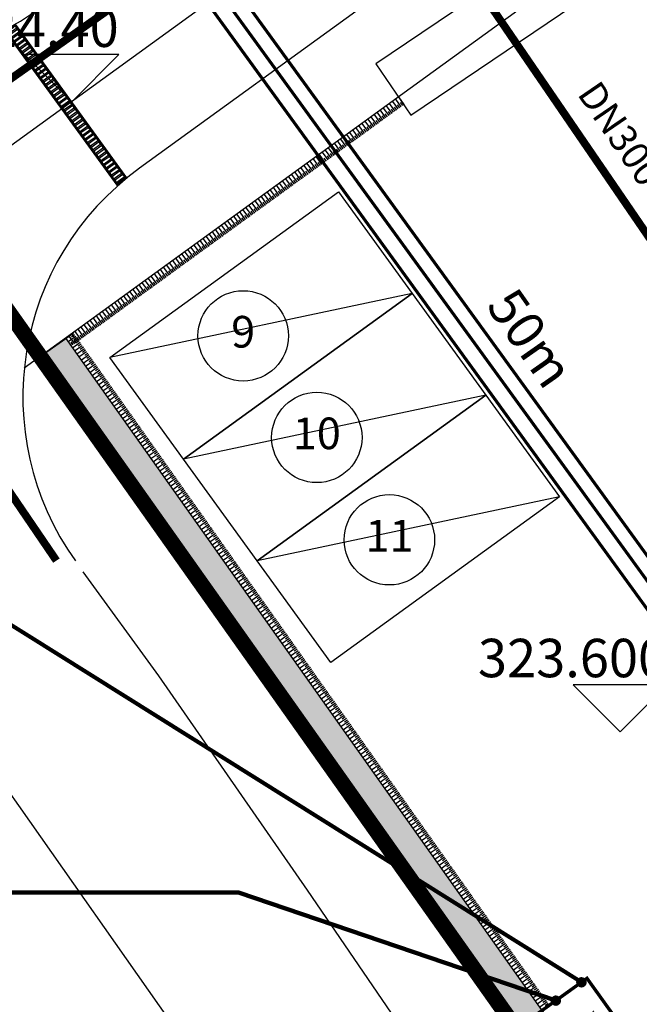
# Model space of a CAD drawing. Extents: x -1540213 to 474699090, y 2605612 to 410205117.
# Drawn here: x 555890 to 575634, y 3174607 to 3205997 of the extents above; entities that cross this region are included whole.
import ezdxf
from ezdxf.enums import TextEntityAlignment as Align
from ezdxf.xclip import XClip

# ---------------------------------------------------------------- set-up
doc = ezdxf.new("R2010")
doc.units = 0
doc.header["$MEASUREMENT"] = 0
doc.header["$XCLIPFRAME"] = 0
for name, pattern in [('ACAD_ISO05W100', [33, 24, -3, 0, -3, 0, -3]), ('DASH', [0.35, 0.25, -0.1]), ('Px-PJ01-P$0$Sx-DY10-P$0$Ax-06-P(01)$0$EDGE_OF_PAVEMENT', [300, 12, -72, 216])]:
    doc.linetypes.add(name, pattern=pattern)
doc.layers.get('0').update_dxf_attribs({"linetype": 'CONTINUOUS', "lineweight": 100})
doc.layers.get('Defpoints').update_dxf_attribs({"linetype": 'CONTINUOUS'})
for name, color, linetype in [('A-Anno-Levl', 201, 'CONTINUOUS'), ('A-Detl-Hair', 165, 'CONTINUOUS'), ('A-Detl-Midd', 161, 'CONTINUOUS'), ('A-Detl-Patt', 8, 'CONTINUOUS'), ('A-Grid-Iden', 11, 'CONTINUOUS'), ('A-Stnd', 7, 'CONTINUOUS'), ('DLSS', 4, 'CONTINUOUS'), ('PIPE-污水', 2, 'TG_W'), ('SXSS', 5, 'CONTINUOUS'), ('ZX', 245, 'CONTINUOUS'), ('停车位', 161, 'CONTINUOUS'), ('消防车道', 43, 'CONTINUOUS'), ('绿地', 112, 'CONTINUOUS'), ('货车', 157, 'CONTINUOUS')]:
    doc.layers.add(name, color=color, linetype=linetype)
for name, color, linetype, lineweight in [('LJ-JZ', 6, 'CONTINUOUS', 30), ('新建', 7, 'CONTINUOUS', 100), ('界线', 1, 'CONTINUOUS', 0)]:
    doc.layers.add(name, color=color, linetype=linetype, lineweight=lineweight)
doc.styles.add('CADReader_TextStyle', font='tssdeng.shx', dxfattribs={"height": 0.2, "bigfont": 'gbcbig.shx'})
doc.styles.get("Standard").update_dxf_attribs({"font": 'simhei.ttf'})
doc.styles.add('STYLE2', font='txt')
doc.styles.add('TG_LINETYPE', font='SIMPLEX', dxfattribs={"width": 0.8, "height": 3, "bigfont": 'HZTXT'})
doc.linetypes.add('TG_W', pattern='A,2,-0.3,["W",TG_LINETYPE,S=0.1,R=0,X=-0.23,Y=-0.15],0', length=2.3)
doc.dimstyles.get("Standard").update_dxf_attribs({"dimtxt": 1, "dimasz": 1, "dimexe": 1, "dimexo": 1, "dimgap": 1, "dimtad": 1, "dimtxsty": 'Standard', "dimcen": 2.5, "dimadec": 0, "dimazin": 0, "dimtfac": 1, "dimtmove": 0, "dimatfit": 3, "dimfxl": 1, "dimarcsym": 0})
picture_1 = doc.add_image_def('image1.png', size_in_pixel=(1844, 1535))

# ---------------------------------------------------------------- blocks, each defined once
blk = doc.blocks.new('客家话')
at = {"color": 1, "linetype": 'Continuous', "lineweight": 0, "const_width": 125}
blk.add_lwpolyline([(-23826315, 6896308), (-23822160, 6896308), (-23822160, 6893473), (-23826315, 6893473)], close=True, dxfattribs=at)
at = {"color": 1, "linetype": 'Continuous', "insert": (-23825292, 6895804), "char_height": 1728, "attachment_point": 1, "rotation": 359.7812, "style": 'STYLE2'}
blk.add_mtext_dynamic_manual_height_columns('XB', width=13.43, gutter_width=20, heights=[0], dxfattribs=at)
blk = doc.blocks.new('*D121')
at = {"layer": 'Defpoints', "color": 0, "linetype": 'Continuous', "transparency": 16777216}
for p in [(149373818, 133748790), (553155, 3212580), (585726, 3175447)]:
    blk.add_point(p, dxfattribs=at)
at = {"layer": '新建', "color": 0, "linetype": 'Continuous', "transparency": 16777216, "insert": (129788561, 156077392), "char_height": 1200, "attachment_point": 5, "rotation": 311.2552}
blk.add_mtext('\\A1;50m', dxfattribs=at)
blk = doc.blocks.new('A$C263039C5')
at = {"layer": '停车位'}
blk.add_lwpolyline([(0, 9000), (0, 0), (4000, 0), (4000, 9000)], close=True, dxfattribs=at)
blk.add_lwpolyline([(0, 9000), (4000, 0)], dxfattribs=at)
blk = doc.blocks.new('*U143')
at = {"layer": 'A-Detl-Hair'}
h = blk.add_hatch(dxfattribs=at)
h.set_pattern_fill('ANSI32', color=256, scale=30, angle=45)
h.set_pattern_definition([(90, (-20605.86, -15838.66), (-142.875, 1e-14), []), (90, (-20558.23, -15791.04), (-142.875, 1e-14), [])])
h.paths.add_polyline_path([(20, -180), (6036, -180), (6036, 180), (20, 180)])
blk.add_lwpolyline([(20, -180), (6036, -180), (6036, 180), (20, 180)], close=True, dxfattribs=at)
at = {"layer": 'A-Detl-Midd'}
blk.add_lwpolyline([(0, -200), (6056, -200), (6056, 200), (0, 200)], close=True, dxfattribs=at)
at = {"layer": 'A-Detl-Midd', "linetype": 'DASH', "ltscale": 0.5}
blk.add_lwpolyline([(50, -150), (6006, -150), (6006, 150), (50, 150)], close=True, dxfattribs=at)
blk = doc.blocks.new('sdf5201dd')
at = {"layer": '绿地', "linetype": 'Continuous', "ltscale": 0.5}
h = blk.add_hatch(dxfattribs=at)
h.set_pattern_fill('天然草地', color=8, scale=100, angle=-144.0488)
h.set_pattern_definition([(305.951212914, (-13.16, -84.82), (424.74922872, -67.6444637), [60.8256, -547.4304]), (305.951212914, (-37.78, -102.68), (424.74922872, -67.6444637), [60.8256, -547.4304])])
h.paths.add_polyline_path([(560509052, 3193138751), (560504106, 3193128859), (560513760, 3193135860), (560513127, 3193136713)])
h.paths.add_polyline_path([(560414604, 3193116442), (560440671, 3193135346), (560440084, 3193136156), (560414017, 3193117251)])
h.paths.add_polyline_path([(560421686, 3193076775), (560434998, 3193062334), (560441896, 3193054850), (560448515, 3193047110), (560457489, 3193036616), (560463386, 3193028784), (560464196, 3193029372), (560413281, 3193097850), (560404191, 3193090892), (560405935, 3193089506)])
h.paths.add_polyline_path([(560386191, 3193118284), (560377806, 3193111866), (560379054, 3193110874), (560387211, 3193117036)])
edge = h.paths.add_edge_path()
edge.add_line((560448773, 3193069328), (560474960, 3193033220))
edge.add_arc((560473299, 3193041591), 8534, 281.2298, 305.4881)
edge.add_line((560478253, 3193034642), (560476500, 3193037059))
edge.add_line((560476500, 3193037059), (560475690, 3193036472))
edge.add_line((560475690, 3193036472), (560450797, 3193070796))
edge.add_line((560450797, 3193070796), (560448773, 3193069328))
edge = h.paths.add_edge_path()
edge.add_line((560555559, 3193032631), (560555104, 3193033259))
edge.add_arc((560558637, 3193024981), 9000, 113.1116, 125.9512)
edge.add_line((560553353, 3193032266), (560550600, 3193030270))
edge.add_arc((560542968, 3193040794), 13000, 216.0736, 305.9512, ccw=False)
edge.add_line((560532461, 3193033139), (560520141, 3193050051))
edge.add_arc((560513417, 3193044068), 9000, 41.6618, 125.9512)
edge.add_line((560508133, 3193051354), (560491133, 3193039025))
edge.add_arc((560496417, 3193031739), 9000, 125.9512, 174.1409)
edge.add_line((560487464, 3193032658), (560514751, 3193052448))
edge.add_line((560514751, 3193052448), (560538235, 3193020067))
edge.add_line((560538235, 3193020067), (560555559, 3193032631))
h.paths.add_polyline_path([(560463386, 3193028784), (560480189, 3193006473), (560494269, 3192986201), (560495092, 3192986773), (560490719, 3192993068), (560481000, 3193007058), (560464197, 3193029370)])
h.paths.add_polyline_path([(560500491, 3192977250), (560501028, 3192978229), (560517000, 3192955254), (560516200, 3192954674)])
h.paths.add_polyline_path([(560612895, 3192997944), (560635405, 3193015104), (560640291, 3193034987), (560639197, 3193036421), (560636812, 3193034600), (560636847, 3193034554), (560628508, 3193028185), (560634673, 3193026756), (560632403, 3193016961), (560609673, 3193000476), (560604423, 3192988153), (560606951, 3192984667), (560610189, 3192987015), (560608990, 3192988668)])
h.paths.add_polyline_path([(560586446, 3193047563), (560612021, 3193067058), (560636812, 3193034600), (560639197, 3193036421), (560612586, 3193071261), (560584627, 3193049949)])
edge = h.paths.add_edge_path()
edge.add_line((560523941, 3193051701), (560535683, 3193035510))
edge.add_arc((560542968, 3193040794), 9000, 215.9528, 264.1409)
edge.add_line((560542049, 3193031841), (560525782, 3193054271))
edge.add_line((560525782, 3193054271), (560523322, 3193052487))
edge.add_arc((560513417, 3193044068), 13000, 35.9512, 40.363, ccw=False)
edge = h.paths.add_edge_path()
edge.add_line((560484697, 3193039298), (560482935, 3193041727))
edge.add_line((560482935, 3193041727), (560476500, 3193037059))
edge.add_line((560476500, 3193037059), (560478253, 3193034642))
edge.add_line((560478253, 3193034642), (560478253, 3193034642))
edge.add_arc((560427202, 3193108009), 89381, 304.83122, 306.43391)
edge.add_line((560480285, 3193036099), (560484697, 3193039298))
h.paths.add_polyline_path([(560493858, 3193048042), (560494856, 3193046666), (560497851, 3193048839), (560496853, 3193050215)], flags=17)
h.paths.add_polyline_path([(560492832, 3193045199), (560491071, 3193047627), (560487954, 3193045367), (560488718, 3193044314), (560485722, 3193042142), (560484959, 3193043194), (560486720, 3193040766)])
edge = h.paths.add_edge_path()
edge.add_line((560534636, 3193112637), (560532828, 3193111326))
edge.add_line((560532828, 3193111326), (560571605, 3193057857))
edge.add_line((560571605, 3193057857), (560571998, 3193058142))
edge.add_arc((560563047, 3193055462), 9344, 16.6696, 38.5208)
edge.add_line((560570358, 3193061281), (560567201, 3193065634))
edge.add_line((560567201, 3193065634), (560546673, 3193093947))
edge.add_line((560546673, 3193093947), (560528315, 3193122452))
edge.add_arc((560521129, 3193117147), 8931, 36.4378, 83.2908)
edge.add_line((560522173, 3193126017), (560529188, 3193116345))
edge.add_line((560529188, 3193116345), (560530240, 3193117108))
edge.add_line((560530240, 3193117108), (560532412, 3193114113))
edge.add_line((560532412, 3193114113), (560533280, 3193114742))
edge.add_line((560533280, 3193114742), (560534636, 3193112637))
h.paths.add_polyline_path([(560455772, 3193171540), (560468531, 3193165146), (560466080, 3193160237), (560466082, 3193160236), (560468537, 3193165158), (560455772, 3193171540)])
h.paths.add_polyline_path([(560464152, 3193161201), (560464152, 3193161201), (560461862, 3193156616)])
h.paths.add_polyline_path([(560458518, 3193166335), (560458031, 3193165962), (560458341, 3193165855)])
h.paths.add_polyline_path([(560462170, 3193167554), (560462172, 3193167556), (560462171, 3193167557)])
h.paths.add_polyline_path([(560626764, 3192955060), (560627938, 3192953441), (560630052, 3192950526), (560629162, 3192949880), (560630923, 3192947452), (560590852, 3192918391), (560580871, 3192932152), (560578200, 3192930215), (560578845, 3192929325), (560575852, 3192927154), (560570265, 3192923101), (560571785, 3192921005), (560577017, 3192925023), (560590198, 3192908543), (560603827, 3192918933), (560630200, 3192939038), (560640603, 3192946969), (560628650, 3192962649), (560610189, 3192987015), (560604973, 3192983233), (560625874, 3192954414)])
h = blk.add_hatch(dxfattribs=at)
h.set_pattern_fill('天然草地', color=8, scale=100, angle=-144.0488)
h.set_pattern_definition([(305.951212914, (-13.17, -84.82), (424.74922872, -67.6444637), [60.8256, -547.4304]), (305.951212914, (-37.8, -102.67), (424.74922872, -67.6444637), [60.8256, -547.4304])])
h.paths.add_polyline_path([(560540839, 3192921582), (560540023, 3192921004), (560523125, 3192944873), (560523941, 3192945450)])
h.paths.add_polyline_path([(560571785, 3192921005), (560570265, 3192923101), (560568565, 3192921868), (560563774, 3192919753, -0.172044), (560558287, 3192910676)])
at = {"layer": 'A-Anno-Levl', "color": 8, "linetype": 'Continuous', "true_color": 0x808080}
for points in [[(560522626, 3192954498), (560524126, 3192952998), (560525626, 3192954498), (560522626, 3192954498)], [(560540101, 3192934405), (560541601, 3192932905), (560543101, 3192934405), (560540101, 3192934405)]]:
    blk.add_lwpolyline(points, dxfattribs=at)
at = {"layer": 'A-Detl-Patt', "linetype": 'Continuous'}
for p, q in [((560534538, 3192953150), (560534715, 3192952908)), ((560534052, 3192952797), (560534228, 3192952554)), ((560534149, 3192952868), (560534326, 3192952625)), ((560534247, 3192952938), (560534423, 3192952696)), ((560534344, 3192953009), (560534520, 3192952766)), ((560534401, 3192952828), (560534472, 3192952731)), ((560534441, 3192953080), (560534617, 3192952837)), ((560534498, 3192952899), (560534569, 3192952802)), ((560534595, 3192952969), (560534666, 3192952872)), ((560533663, 3192952515), (560533840, 3192952272)), ((560533760, 3192952585), (560533937, 3192952343)), ((560533858, 3192952656), (560534034, 3192952413)), ((560533955, 3192952726), (560534131, 3192952484)), ((560534012, 3192952546), (560534083, 3192952448)), ((560534109, 3192952616), (560534180, 3192952519)), ((560534207, 3192952687), (560534277, 3192952590)), ((560534304, 3192952757), (560534374, 3192952660)), ((560533274, 3192952232), (560533451, 3192951989)), ((560533372, 3192952303), (560533548, 3192952060)), ((560533469, 3192952373), (560533645, 3192952131)), ((560533526, 3192952192), (560533596, 3192952095)), ((560533566, 3192952444), (560533742, 3192952201)), ((560533623, 3192952263), (560533694, 3192952166)), ((560533720, 3192952334), (560533791, 3192952237)), ((560533818, 3192952404), (560533888, 3192952307)), ((560533915, 3192952475), (560533985, 3192952378)), ((560532788, 3192951879), (560532965, 3192951636)), ((560532885, 3192951949), (560533062, 3192951707)), ((560532983, 3192952020), (560533159, 3192951777)), ((560533080, 3192952091), (560533256, 3192951848)), ((560533137, 3192951910), (560533208, 3192951813)), ((560533177, 3192952161), (560533353, 3192951919)), ((560533234, 3192951980), (560533305, 3192951883)), ((560533331, 3192952051), (560533402, 3192951954)), ((560533429, 3192952122), (560533499, 3192952025)), ((560532399, 3192951596), (560532576, 3192951354)), ((560532497, 3192951667), (560532673, 3192951424)), ((560532594, 3192951738), (560532770, 3192951495)), ((560532651, 3192951557), (560532721, 3192951459)), ((560532691, 3192951808), (560532867, 3192951565)), ((560532748, 3192951627), (560532819, 3192951530)), ((560532845, 3192951698), (560532916, 3192951601)), ((560532943, 3192951769), (560533013, 3192951671)), ((560533040, 3192951839), (560533110, 3192951742)), ((560531913, 3192951243), (560532089, 3192951000)), ((560532010, 3192951314), (560532187, 3192951071)), ((560532108, 3192951384), (560532284, 3192951142)), ((560532205, 3192951455), (560532381, 3192951212)), ((560532262, 3192951274), (560532333, 3192951177)), ((560532302, 3192951526), (560532478, 3192951283)), ((560532359, 3192951345), (560532430, 3192951248)), ((560532456, 3192951415), (560532527, 3192951318)), ((560532554, 3192951486), (560532624, 3192951389)), ((560531524, 3192950960), (560531701, 3192950718)), ((560531621, 3192951031), (560531798, 3192950788)), ((560531719, 3192951102), (560531895, 3192950859)), ((560531776, 3192950921), (560531846, 3192950824)), ((560531816, 3192951172), (560531992, 3192950930)), ((560531873, 3192950991), (560531944, 3192950894)), ((560531970, 3192951062), (560532041, 3192950965)), ((560532068, 3192951133), (560532138, 3192951036)), ((560532165, 3192951203), (560532235, 3192951106)), ((560531038, 3192950607), (560531214, 3192950365)), ((560531135, 3192950678), (560531312, 3192950435)), ((560531233, 3192950749), (560531409, 3192950506)), ((560531330, 3192950819), (560531506, 3192950576)), ((560531387, 3192950638), (560531458, 3192950541)), ((560531427, 3192950890), (560531603, 3192950647)), ((560531484, 3192950709), (560531555, 3192950612)), ((560531581, 3192950780), (560531652, 3192950682)), ((560531679, 3192950850), (560531749, 3192950753)), ((560530649, 3192950325), (560530826, 3192950082)), ((560530746, 3192950395), (560530923, 3192950153)), ((560530844, 3192950466), (560531020, 3192950223)), ((560530901, 3192950285), (560530971, 3192950188)), ((560530941, 3192950537), (560531117, 3192950294)), ((560530998, 3192950356), (560531069, 3192950259)), ((560531095, 3192950426), (560531166, 3192950329)), ((560531193, 3192950497), (560531263, 3192950400)), ((560531290, 3192950568), (560531360, 3192950471)), ((560530163, 3192949971), (560530339, 3192949729)), ((560530260, 3192950042), (560530437, 3192949799)), ((560530358, 3192950113), (560530534, 3192949870)), ((560530455, 3192950183), (560530631, 3192949941)), ((560530512, 3192950002), (560530583, 3192949905)), ((560530552, 3192950254), (560530728, 3192950011)), ((560530609, 3192950073), (560530680, 3192949976)), ((560530706, 3192950144), (560530777, 3192950047)), ((560530804, 3192950214), (560530874, 3192950117)), ((560529774, 3192949689), (560529951, 3192949446)), ((560529871, 3192949760), (560530048, 3192949517)), ((560529969, 3192949830), (560530145, 3192949588)), ((560530066, 3192949901), (560530242, 3192949658)), ((560530123, 3192949720), (560530194, 3192949623)), ((560530220, 3192949791), (560530291, 3192949693)), ((560530318, 3192949861), (560530388, 3192949764)), ((560530415, 3192949932), (560530485, 3192949835)), ((560529385, 3192949406), (560529562, 3192949164)), ((560529483, 3192949477), (560529659, 3192949234)), ((560529580, 3192949548), (560529756, 3192949305)), ((560529637, 3192949367), (560529707, 3192949270)), ((560529677, 3192949618), (560529853, 3192949376)), ((560529734, 3192949437), (560529805, 3192949340)), ((560529831, 3192949508), (560529902, 3192949411)), ((560529929, 3192949579), (560529999, 3192949482)), ((560530026, 3192949649), (560530096, 3192949552)), ((560528899, 3192949053), (560529076, 3192948810)), ((560528996, 3192949124), (560529173, 3192948881)), ((560529094, 3192949194), (560529270, 3192948952)), ((560529191, 3192949265), (560529367, 3192949022)), ((560529248, 3192949084), (560529319, 3192948987)), ((560529288, 3192949336), (560529464, 3192949093)), ((560529345, 3192949155), (560529416, 3192949058)), ((560529442, 3192949225), (560529513, 3192949128)), ((560529540, 3192949296), (560529610, 3192949199)), ((560528510, 3192948771), (560528687, 3192948528)), ((560528608, 3192948841), (560528784, 3192948599)), ((560528705, 3192948912), (560528881, 3192948669)), ((560528762, 3192948731), (560528832, 3192948634)), ((560528802, 3192948983), (560528978, 3192948740)), ((560528859, 3192948802), (560528930, 3192948705)), ((560528956, 3192948872), (560529027, 3192948775)), ((560529054, 3192948943), (560529124, 3192948846)), ((560529151, 3192949014), (560529221, 3192948916)), ((560528024, 3192948417), (560528200, 3192948175)), ((560528121, 3192948488), (560528298, 3192948245)), ((560528219, 3192948559), (560528395, 3192948316)), ((560528316, 3192948629), (560528492, 3192948387)), ((560528373, 3192948448), (560528444, 3192948351)), ((560528413, 3192948700), (560528589, 3192948457)), ((560528470, 3192948519), (560528541, 3192948422)), ((560528567, 3192948590), (560528638, 3192948493)), ((560528665, 3192948660), (560528735, 3192948563)), ((560527635, 3192948135), (560527812, 3192947892)), ((560527732, 3192948205), (560527909, 3192947963)), ((560527830, 3192948276), (560528006, 3192948033)), ((560527887, 3192948095), (560527957, 3192947998)), ((560527927, 3192948347), (560528103, 3192948104)), ((560527984, 3192948166), (560528055, 3192948069)), ((560528081, 3192948236), (560528152, 3192948139)), ((560528179, 3192948307), (560528249, 3192948210)), ((560528276, 3192948378), (560528346, 3192948281)), ((560527149, 3192947782), (560527325, 3192947539)), ((560527246, 3192947852), (560527423, 3192947610)), ((560527344, 3192947923), (560527520, 3192947680)), ((560527441, 3192947994), (560527617, 3192947751)), ((560527498, 3192947813), (560527569, 3192947716)), ((560527538, 3192948064), (560527714, 3192947821)), ((560527595, 3192947883), (560527666, 3192947786)), ((560527692, 3192947954), (560527763, 3192947857)), ((560527790, 3192948025), (560527860, 3192947927)), ((560526760, 3192947499), (560526937, 3192947256)), ((560526857, 3192947570), (560527034, 3192947327)), ((560526955, 3192947640), (560527131, 3192947398)), ((560527012, 3192947459), (560527082, 3192947362)), ((560527052, 3192947711), (560527228, 3192947468)), ((560527109, 3192947530), (560527180, 3192947433)), ((560527206, 3192947601), (560527277, 3192947504)), ((560527304, 3192947671), (560527374, 3192947574)), ((560527401, 3192947742), (560527471, 3192947645)), ((560526274, 3192947146), (560526450, 3192946903)), ((560526371, 3192947217), (560526548, 3192946974)), ((560526469, 3192947287), (560526645, 3192947044)), ((560526566, 3192947358), (560526742, 3192947115)), ((560526623, 3192947177), (560526694, 3192947080)), ((560526663, 3192947428), (560526839, 3192947186)), ((560526720, 3192947247), (560526791, 3192947150)), ((560526817, 3192947318), (560526888, 3192947221)), ((560526915, 3192947389), (560526985, 3192947292)), ((560525885, 3192946863), (560526062, 3192946621)), ((560525982, 3192946934), (560526159, 3192946691)), ((560526080, 3192947005), (560526256, 3192946762)), ((560526177, 3192947075), (560526353, 3192946833)), ((560526234, 3192946894), (560526305, 3192946797)), ((560526331, 3192946965), (560526402, 3192946868)), ((560526429, 3192947036), (560526499, 3192946938)), ((560526526, 3192947106), (560526596, 3192947009)), ((560525496, 3192946581), (560525673, 3192946338)), ((560525594, 3192946651), (560525770, 3192946409)), ((560525691, 3192946722), (560525867, 3192946479)), ((560525748, 3192946541), (560525818, 3192946444)), ((560525788, 3192946793), (560525964, 3192946550)), ((560525845, 3192946612), (560525916, 3192946515)), ((560525942, 3192946682), (560526013, 3192946585)), ((560526040, 3192946753), (560526110, 3192946656)), ((560526137, 3192946824), (560526207, 3192946727)), ((560525010, 3192946228), (560525187, 3192945985)), ((560525107, 3192946298), (560525284, 3192946055)), ((560525205, 3192946369), (560525381, 3192946126)), ((560525302, 3192946439), (560525478, 3192946197)), ((560525359, 3192946259), (560525430, 3192946161)), ((560525399, 3192946510), (560525575, 3192946267)), ((560525456, 3192946329), (560525527, 3192946232)), ((560525553, 3192946400), (560525624, 3192946303)), ((560525651, 3192946470), (560525721, 3192946373)), ((560524621, 3192945945), (560524798, 3192945702)), ((560524718, 3192946016), (560524895, 3192945773)), ((560524816, 3192946086), (560524992, 3192945844)), ((560524873, 3192945905), (560524943, 3192945808)), ((560524913, 3192946157), (560525089, 3192945914)), ((560524970, 3192945976), (560525041, 3192945879)), ((560525067, 3192946047), (560525138, 3192945950)), ((560525165, 3192946117), (560525235, 3192946020)), ((560525262, 3192946188), (560525332, 3192946091)), ((560523941, 3192945450), (560524186, 3192945624)), ((560524122, 3192945505), (560524220, 3192945575)), ((560524135, 3192945592), (560524311, 3192945349)), ((560524232, 3192945662), (560524409, 3192945420)), ((560524330, 3192945733), (560524506, 3192945490)), ((560524427, 3192945804), (560524603, 3192945561)), ((560524484, 3192945623), (560524555, 3192945526)), ((560524524, 3192945874), (560524700, 3192945632)), ((560524581, 3192945693), (560524652, 3192945596)), ((560524678, 3192945764), (560524749, 3192945667)), ((560524776, 3192945835), (560524846, 3192945738)), ((560524010, 3192945352), (560524255, 3192945526)), ((560524038, 3192945521), (560524214, 3192945278)), ((560524080, 3192945254), (560524325, 3192945427)), ((560524095, 3192945340), (560524166, 3192945243)), ((560524149, 3192945156), (560524394, 3192945329)), ((560524192, 3192945407), (560524290, 3192945476)), ((560524192, 3192945411), (560524263, 3192945314)), ((560524261, 3192945309), (560524359, 3192945378)), ((560524290, 3192945481), (560524360, 3192945384)), ((560524331, 3192945211), (560524429, 3192945280)), ((560524387, 3192945552), (560524457, 3192945455)), ((560524219, 3192945058), (560524464, 3192945231)), ((560524288, 3192944959), (560524533, 3192945133)), ((560524358, 3192944861), (560524603, 3192945034)), ((560524401, 3192945112), (560524498, 3192945182)), ((560524470, 3192945014), (560524568, 3192945084)), ((560524540, 3192944916), (560524638, 3192944985)), ((560524427, 3192944763), (560524672, 3192944936)), ((560524497, 3192944665), (560524742, 3192944838)), ((560524567, 3192944566), (560524811, 3192944740)), ((560524609, 3192944818), (560524707, 3192944887)), ((560524636, 3192944468), (560524881, 3192944642)), ((560524679, 3192944720), (560524777, 3192944789)), ((560524748, 3192944621), (560524846, 3192944691)), ((560524706, 3192944370), (560524951, 3192944543)), ((560524775, 3192944272), (560525020, 3192944445)), ((560524818, 3192944523), (560524916, 3192944592)), ((560524845, 3192944174), (560525090, 3192944347)), ((560524887, 3192944425), (560524985, 3192944494)), ((560524957, 3192944327), (560525055, 3192944396)), ((560524914, 3192944075), (560525159, 3192944249)), ((560524984, 3192943977), (560525229, 3192944150)), ((560525026, 3192944228), (560525124, 3192944298)), ((560525053, 3192943879), (560525298, 3192944052)), ((560525096, 3192944130), (560525194, 3192944200)), ((560525166, 3192944032), (560525263, 3192944101)), ((560525235, 3192943934), (560525333, 3192944003)), ((560525123, 3192943781), (560525368, 3192943954)), ((560525192, 3192943682), (560525437, 3192943856)), ((560525262, 3192943584), (560525507, 3192943758)), ((560525305, 3192943836), (560525403, 3192943905)), ((560525374, 3192943737), (560525472, 3192943807)), ((560525444, 3192943639), (560525542, 3192943708)), ((560525332, 3192943486), (560525576, 3192943659)), ((560525401, 3192943388), (560525646, 3192943561)), ((560525471, 3192943290), (560525715, 3192943463)), ((560525513, 3192943541), (560525611, 3192943610)), ((560525583, 3192943443), (560525681, 3192943512)), ((560525652, 3192943344), (560525750, 3192943414)), ((560525540, 3192943191), (560525785, 3192943365)), ((560525610, 3192943093), (560525855, 3192943266)), ((560525679, 3192942995), (560525924, 3192943168)), ((560525722, 3192943246), (560525820, 3192943316)), ((560525749, 3192942897), (560525994, 3192943070)), ((560525791, 3192943148), (560525889, 3192943217)), ((560525861, 3192943050), (560525959, 3192943119)), ((560525818, 3192942798), (560526063, 3192942972)), ((560525888, 3192942700), (560526133, 3192942874)), ((560525930, 3192942952), (560526028, 3192943021)), ((560525957, 3192942602), (560526202, 3192942775)), ((560526000, 3192942853), (560526098, 3192942923)), ((560526070, 3192942755), (560526167, 3192942824)), ((560526027, 3192942504), (560526272, 3192942677)), ((560526096, 3192942406), (560526341, 3192942579)), ((560526139, 3192942657), (560526237, 3192942726)), ((560526166, 3192942307), (560526411, 3192942481)), ((560526209, 3192942559), (560526307, 3192942628)), ((560526278, 3192942460), (560526376, 3192942530)), ((560526348, 3192942362), (560526446, 3192942432)), ((560526236, 3192942209), (560526480, 3192942382)), ((560526305, 3192942111), (560526550, 3192942284)), ((560526375, 3192942013), (560526620, 3192942186)), ((560526417, 3192942264), (560526515, 3192942333)), ((560526487, 3192942166), (560526585, 3192942235)), ((560526556, 3192942068), (560526654, 3192942137)), ((560526444, 3192941914), (560526689, 3192942088)), ((560526514, 3192941816), (560526759, 3192941990)), ((560526583, 3192941718), (560526828, 3192941891)), ((560526626, 3192941969), (560526724, 3192942039)), ((560526695, 3192941871), (560526793, 3192941940)), ((560526765, 3192941773), (560526863, 3192941842)), ((560526653, 3192941620), (560526898, 3192941793)), ((560526722, 3192941522), (560526967, 3192941695)), ((560526792, 3192941423), (560527037, 3192941597)), ((560526835, 3192941675), (560526932, 3192941744)), ((560526861, 3192941325), (560527106, 3192941498)), ((560526904, 3192941576), (560527002, 3192941646)), ((560526974, 3192941478), (560527072, 3192941548)), ((560526931, 3192941227), (560527176, 3192941400)), ((560527001, 3192941129), (560527245, 3192941302)), ((560527043, 3192941380), (560527141, 3192941449)), ((560527070, 3192941030), (560527315, 3192941204)), ((560527113, 3192941282), (560527211, 3192941351)), ((560527182, 3192941184), (560527280, 3192941253)), ((560527140, 3192940932), (560527384, 3192941106)), ((560527209, 3192940834), (560527454, 3192941007)), ((560527252, 3192941085), (560527350, 3192941155)), ((560527279, 3192940736), (560527524, 3192940909)), ((560527321, 3192940987), (560527419, 3192941056)), ((560527391, 3192940889), (560527489, 3192940958)), ((560527348, 3192940638), (560527593, 3192940811)), ((560527418, 3192940539), (560527663, 3192940713)), ((560527460, 3192940791), (560527558, 3192940860)), ((560527487, 3192940441), (560527732, 3192940614)), ((560527530, 3192940692), (560527628, 3192940762)), ((560527599, 3192940594), (560527697, 3192940664)), ((560527669, 3192940496), (560527767, 3192940565)), ((560527557, 3192940343), (560527802, 3192940516)), ((560527626, 3192940245), (560527871, 3192940418)), ((560527696, 3192940146), (560527941, 3192940320)), ((560527739, 3192940398), (560527836, 3192940467)), ((560527808, 3192940300), (560527906, 3192940369)), ((560527878, 3192940201), (560527976, 3192940271)), ((560527765, 3192940048), (560528010, 3192940222)), ((560527835, 3192939950), (560528080, 3192940123)), ((560527905, 3192939852), (560528149, 3192940025)), ((560527947, 3192940103), (560528045, 3192940172)), ((560527974, 3192939753), (560528219, 3192939927)), ((560528017, 3192940005), (560528115, 3192940074)), ((560528086, 3192939907), (560528184, 3192939976)), ((560528044, 3192939655), (560528289, 3192939829)), ((560528113, 3192939557), (560528358, 3192939730)), ((560528156, 3192939808), (560528254, 3192939878)), ((560528183, 3192939459), (560528428, 3192939632)), ((560528225, 3192939710), (560528323, 3192939780)), ((560528295, 3192939612), (560528393, 3192939681)), ((560528252, 3192939361), (560528497, 3192939534)), ((560528322, 3192939262), (560528567, 3192939436)), ((560528364, 3192939514), (560528462, 3192939583)), ((560528391, 3192939164), (560528636, 3192939338)), ((560528434, 3192939416), (560528532, 3192939485)), ((560528504, 3192939317), (560528601, 3192939387)), ((560528461, 3192939066), (560528706, 3192939239)), ((560528530, 3192938968), (560528775, 3192939141)), ((560528573, 3192939219), (560528671, 3192939288)), ((560528600, 3192938869), (560528845, 3192939043)), ((560528643, 3192939121), (560528741, 3192939190)), ((560528712, 3192939023), (560528810, 3192939092)), ((560528782, 3192938924), (560528880, 3192938994)), ((560528670, 3192938771), (560528914, 3192938945)), ((560528739, 3192938673), (560528984, 3192938846)), ((560528809, 3192938575), (560529053, 3192938748)), ((560528851, 3192938826), (560528949, 3192938895)), ((560528921, 3192938728), (560529019, 3192938797)), ((560528990, 3192938630), (560529088, 3192938699)), ((560528878, 3192938477), (560529123, 3192938650)), ((560528948, 3192938378), (560529193, 3192938552)), ((560529017, 3192938280), (560529262, 3192938453)), ((560529060, 3192938531), (560529158, 3192938601)), ((560529087, 3192938182), (560529332, 3192938355)), ((560529129, 3192938433), (560529227, 3192938503)), ((560529199, 3192938335), (560529297, 3192938404)), ((560529156, 3192938084), (560529401, 3192938257)), ((560529226, 3192937985), (560529471, 3192938159)), ((560529268, 3192938237), (560529366, 3192938306)), ((560529295, 3192937887), (560529540, 3192938061)), ((560529338, 3192938139), (560529436, 3192938208)), ((560529408, 3192938040), (560529505, 3192938110)), ((560529365, 3192937789), (560529610, 3192937962)), ((560529434, 3192937691), (560529679, 3192937864)), ((560529477, 3192937942), (560529575, 3192938011)), ((560529504, 3192937593), (560529749, 3192937766)), ((560529547, 3192937844), (560529645, 3192937913)), ((560529616, 3192937746), (560529714, 3192937815)), ((560529574, 3192937494), (560529818, 3192937668)), ((560529643, 3192937396), (560529888, 3192937569)), ((560529686, 3192937647), (560529784, 3192937717)), ((560529713, 3192937298), (560529958, 3192937471)), ((560529755, 3192937549), (560529853, 3192937619)), ((560529825, 3192937451), (560529923, 3192937520)), ((560529894, 3192937353), (560529992, 3192937422)), ((560529782, 3192937200), (560530027, 3192937373)), ((560529852, 3192937101), (560530097, 3192937275)), ((560529921, 3192937003), (560530166, 3192937177)), ((560529964, 3192937255), (560530062, 3192937324)), ((560530033, 3192937156), (560530131, 3192937226)), ((560530103, 3192937058), (560530201, 3192937127)), ((560529991, 3192936905), (560530236, 3192937078)), ((560530060, 3192936807), (560530305, 3192936980)), ((560530130, 3192936709), (560530375, 3192936882)), ((560530173, 3192936960), (560530270, 3192937029)), ((560530199, 3192936610), (560530444, 3192936784)), ((560530242, 3192936862), (560530340, 3192936931)), ((560530312, 3192936763), (560530410, 3192936833)), ((560530269, 3192936512), (560530514, 3192936685)), ((560530339, 3192936414), (560530583, 3192936587)), ((560530381, 3192936665), (560530479, 3192936735)), ((560530408, 3192936316), (560530653, 3192936489)), ((560530451, 3192936567), (560530549, 3192936636)), ((560530520, 3192936469), (560530618, 3192936538)), ((560530478, 3192936217), (560530722, 3192936391)), ((560530547, 3192936119), (560530792, 3192936293)), ((560530590, 3192936371), (560530688, 3192936440)), ((560530617, 3192936021), (560530862, 3192936194)), ((560530659, 3192936272), (560530757, 3192936342)), ((560530729, 3192936174), (560530827, 3192936243)), ((560530686, 3192935923), (560530931, 3192936096)), ((560530756, 3192935825), (560531001, 3192935998)), ((560530798, 3192936076), (560530896, 3192936145)), ((560530825, 3192935726), (560531070, 3192935900)), ((560530868, 3192935978), (560530966, 3192936047)), ((560530937, 3192935879), (560531035, 3192935949)), ((560531007, 3192935781), (560531105, 3192935851)), ((560530895, 3192935628), (560531140, 3192935801)), ((560530964, 3192935530), (560531209, 3192935703)), ((560531034, 3192935432), (560531279, 3192935605)), ((560531077, 3192935683), (560531174, 3192935752)), ((560531146, 3192935585), (560531244, 3192935654)), ((560531216, 3192935487), (560531314, 3192935556)), ((560531103, 3192935333), (560531348, 3192935507)), ((560531173, 3192935235), (560531418, 3192935409)), ((560531243, 3192935137), (560531487, 3192935310)), ((560531285, 3192935388), (560531383, 3192935458)), ((560531312, 3192935039), (560531557, 3192935212)), ((560531355, 3192935290), (560531453, 3192935359)), ((560531424, 3192935192), (560531522, 3192935261)), ((560531382, 3192934941), (560531627, 3192935114)), ((560531451, 3192934842), (560531696, 3192935016)), ((560531494, 3192935094), (560531592, 3192935163)), ((560531521, 3192934744), (560531766, 3192934917)), ((560531563, 3192934995), (560531661, 3192935065)), ((560531633, 3192934897), (560531731, 3192934967)), ((560531590, 3192934646), (560531835, 3192934819)), ((560531660, 3192934548), (560531905, 3192934721)), ((560531702, 3192934799), (560531800, 3192934868)), ((560531729, 3192934449), (560531974, 3192934623)), ((560531772, 3192934701), (560531870, 3192934770)), ((560531842, 3192934603), (560531939, 3192934672)), ((560531799, 3192934351), (560532044, 3192934525)), ((560531868, 3192934253), (560532113, 3192934426)), ((560531911, 3192934504), (560532009, 3192934574)), ((560531938, 3192934155), (560532183, 3192934328)), ((560531981, 3192934406), (560532079, 3192934475)), ((560532050, 3192934308), (560532148, 3192934377)), ((560532120, 3192934210), (560532218, 3192934279)), ((560532008, 3192934057), (560532252, 3192934230)), ((560532077, 3192933958), (560532322, 3192934132)), ((560532147, 3192933860), (560532391, 3192934033)), ((560532189, 3192934111), (560532287, 3192934181)), ((560532259, 3192934013), (560532357, 3192934083)), ((560532328, 3192933915), (560532426, 3192933984)), ((560532216, 3192933762), (560532461, 3192933935)), ((560532286, 3192933664), (560532531, 3192933837)), ((560532355, 3192933565), (560532600, 3192933739)), ((560532398, 3192933817), (560532496, 3192933886)), ((560532467, 3192933719), (560532565, 3192933788)), ((560532537, 3192933620), (560532635, 3192933690)), ((560532425, 3192933467), (560532670, 3192933641)), ((560532494, 3192933369), (560532739, 3192933542)), ((560532564, 3192933271), (560532809, 3192933444)), ((560532606, 3192933522), (560532704, 3192933591)), ((560532633, 3192933173), (560532878, 3192933346)), ((560532676, 3192933424), (560532774, 3192933493)), ((560532746, 3192933326), (560532843, 3192933395)), ((560532703, 3192933074), (560532948, 3192933248)), ((560532772, 3192932976), (560533017, 3192933149)), ((560532815, 3192933227), (560532913, 3192933297)), ((560532842, 3192932878), (560533087, 3192933051)), ((560532885, 3192933129), (560532983, 3192933199)), ((560532954, 3192933031), (560533052, 3192933100)), ((560532912, 3192932780), (560533156, 3192932953)), ((560532981, 3192932681), (560533226, 3192932855)), ((560533024, 3192932933), (560533122, 3192933002)), ((560533051, 3192932583), (560533296, 3192932757)), ((560533093, 3192932835), (560533191, 3192932904)), ((560533163, 3192932736), (560533261, 3192932806)), ((560533232, 3192932638), (560533330, 3192932707)), ((560533120, 3192932485), (560533365, 3192932658)), ((560533190, 3192932387), (560533435, 3192932560)), ((560533259, 3192932288), (560533504, 3192932462)), ((560533302, 3192932540), (560533400, 3192932609)), ((560533371, 3192932442), (560533469, 3192932511)), ((560533441, 3192932343), (560533539, 3192932413)), ((560533329, 3192932190), (560533574, 3192932364)), ((560533398, 3192932092), (560533643, 3192932265)), ((560533468, 3192931994), (560533713, 3192932167)), ((560533511, 3192932245), (560533608, 3192932315)), ((560533580, 3192932147), (560533678, 3192932216)), ((560533650, 3192932049), (560533748, 3192932118)), ((560533537, 3192931896), (560533782, 3192932069)), ((560533607, 3192931797), (560533852, 3192931971)), ((560533677, 3192931699), (560533921, 3192931872)), ((560533719, 3192931950), (560533817, 3192932020)), ((560533746, 3192931601), (560533991, 3192931774)), ((560533789, 3192931852), (560533887, 3192931922)), ((560533858, 3192931754), (560533956, 3192931823)), ((560533816, 3192931503), (560534060, 3192931676)), ((560533885, 3192931404), (560534130, 3192931578)), ((560533928, 3192931656), (560534026, 3192931725)), ((560533955, 3192931306), (560534200, 3192931480)), ((560533997, 3192931558), (560534095, 3192931627)), ((560534067, 3192931459), (560534165, 3192931529)), ((560534024, 3192931208), (560534269, 3192931381)), ((560534094, 3192931110), (560534339, 3192931283)), ((560534136, 3192931361), (560534234, 3192931430)), ((560534163, 3192931012), (560534408, 3192931185)), ((560534206, 3192931263), (560534304, 3192931332)), ((560534275, 3192931165), (560534373, 3192931234)), ((560534345, 3192931066), (560534443, 3192931136)), ((560534233, 3192930913), (560534478, 3192931087)), ((560534302, 3192930815), (560534547, 3192930988)), ((560534372, 3192930717), (560534617, 3192930890)), ((560534415, 3192930968), (560534512, 3192931038)), ((560534484, 3192930870), (560534582, 3192930939)), ((560534554, 3192930772), (560534652, 3192930841)), ((560534441, 3192930619), (560534686, 3192930792)), ((560534511, 3192930520), (560534756, 3192930694)), ((560534581, 3192930422), (560534825, 3192930596)), ((560534623, 3192930674), (560534721, 3192930743)), ((560534693, 3192930575), (560534791, 3192930645)), ((560534762, 3192930477), (560534860, 3192930546)), ((560534650, 3192930324), (560534895, 3192930497)), ((560534720, 3192930226), (560534965, 3192930399)), ((560534789, 3192930128), (560535034, 3192930301)), ((560534832, 3192930379), (560534930, 3192930448)), ((560534859, 3192930029), (560535104, 3192930203)), ((560534901, 3192930281), (560534999, 3192930350)), ((560534971, 3192930182), (560535069, 3192930252)), ((560534928, 3192929931), (560535173, 3192930104)), ((560534998, 3192929833), (560535243, 3192930006)), ((560535040, 3192930084), (560535138, 3192930154)), ((560535067, 3192929735), (560535312, 3192929908)), ((560535110, 3192929986), (560535208, 3192930055)), ((560535180, 3192929888), (560535277, 3192929957)), ((560535137, 3192929636), (560535382, 3192929810)), ((560535206, 3192929538), (560535451, 3192929712)), ((560535249, 3192929790), (560535347, 3192929859)), ((560535276, 3192929440), (560535521, 3192929613)), ((560535319, 3192929691), (560535417, 3192929761)), ((560535388, 3192929593), (560535486, 3192929662)), ((560535458, 3192929495), (560535556, 3192929564)), ((560535346, 3192929342), (560535590, 3192929515)), ((560535415, 3192929244), (560535660, 3192929417)), ((560535485, 3192929145), (560535729, 3192929319)), ((560535527, 3192929397), (560535625, 3192929466)), ((560535597, 3192929298), (560535695, 3192929368)), ((560535666, 3192929200), (560535764, 3192929270)), ((560535554, 3192929047), (560535799, 3192929220)), ((560535624, 3192928949), (560535869, 3192929122)), ((560535693, 3192928851), (560535938, 3192929024)), ((560535736, 3192929102), (560535834, 3192929171)), ((560535805, 3192929004), (560535903, 3192929073)), ((560535875, 3192928906), (560535973, 3192928975)), ((560535763, 3192928752), (560536008, 3192928926)), ((560535832, 3192928654), (560536077, 3192928828)), ((560535902, 3192928556), (560536147, 3192928729)), ((560535944, 3192928807), (560536042, 3192928877)), ((560535971, 3192928458), (560536216, 3192928631)), ((560536014, 3192928709), (560536112, 3192928778)), ((560536084, 3192928611), (560536181, 3192928680)), ((560536041, 3192928360), (560536286, 3192928533)), ((560536110, 3192928261), (560536355, 3192928435)), ((560536153, 3192928513), (560536251, 3192928582)), ((560536180, 3192928163), (560536425, 3192928336)), ((560536223, 3192928414), (560536321, 3192928484)), ((560536292, 3192928316), (560536390, 3192928386)), ((560536250, 3192928065), (560536494, 3192928238)), ((560536319, 3192927967), (560536564, 3192928140)), ((560536362, 3192928218), (560536460, 3192928287)), ((560536389, 3192927868), (560536634, 3192928042)), ((560536431, 3192928120), (560536529, 3192928189)), ((560536501, 3192928022), (560536599, 3192928091)), ((560536570, 3192927923), (560536668, 3192927993)), ((560536458, 3192927770), (560536703, 3192927944)), ((560536528, 3192927672), (560536773, 3192927845)), ((560536597, 3192927574), (560536842, 3192927747)), ((560536640, 3192927825), (560536738, 3192927894)), ((560536709, 3192927727), (560536807, 3192927796)), ((560536779, 3192927629), (560536877, 3192927698)), ((560536667, 3192927476), (560536912, 3192927649)), ((560536736, 3192927377), (560536981, 3192927551)), ((560536806, 3192927279), (560537051, 3192927452)), ((560536849, 3192927530), (560536946, 3192927600)), ((560536918, 3192927432), (560537016, 3192927502)), ((560536988, 3192927334), (560537086, 3192927403)), ((560536875, 3192927181), (560537120, 3192927354)), ((560536945, 3192927083), (560537190, 3192927256)), ((560537015, 3192926984), (560537259, 3192927158)), ((560537057, 3192927236), (560537155, 3192927305)), ((560537084, 3192926886), (560537329, 3192927060)), ((560537127, 3192927138), (560537225, 3192927207)), ((560537196, 3192927039), (560537294, 3192927109)), ((560537154, 3192926788), (560537398, 3192926961)), ((560537223, 3192926690), (560537468, 3192926863)), ((560537266, 3192926941), (560537364, 3192927010)), ((560537293, 3192926592), (560537538, 3192926765)), ((560537335, 3192926843), (560537433, 3192926912)), ((560537405, 3192926745), (560537503, 3192926814)), ((560537362, 3192926493), (560537607, 3192926667)), ((560537432, 3192926395), (560537677, 3192926568)), ((560537474, 3192926646), (560537572, 3192926716)), ((560537501, 3192926297), (560537746, 3192926470)), ((560537544, 3192926548), (560537642, 3192926618)), ((560537613, 3192926450), (560537711, 3192926519)), ((560537571, 3192926199), (560537816, 3192926372)), ((560537640, 3192926100), (560537885, 3192926274)), ((560537683, 3192926352), (560537781, 3192926421)), ((560537710, 3192926002), (560537955, 3192926176)), ((560537753, 3192926254), (560537850, 3192926323)), ((560537822, 3192926155), (560537920, 3192926225)), ((560537892, 3192926057), (560537990, 3192926126)), ((560537779, 3192925904), (560538024, 3192926077)), ((560537849, 3192925806), (560538094, 3192925979)), ((560537919, 3192925707), (560538163, 3192925881)), ((560537961, 3192925959), (560538059, 3192926028)), ((560538031, 3192925861), (560538129, 3192925930)), ((560538100, 3192925762), (560538198, 3192925832)), ((560537988, 3192925609), (560538233, 3192925783)), ((560538058, 3192925511), (560538303, 3192925684)), ((560538127, 3192925413), (560538372, 3192925586)), ((560538170, 3192925664), (560538268, 3192925734)), ((560538197, 3192925315), (560538442, 3192925488)), ((560538239, 3192925566), (560538337, 3192925635)), ((560538309, 3192925468), (560538407, 3192925537)), ((560538266, 3192925216), (560538511, 3192925390)), ((560538336, 3192925118), (560538581, 3192925292)), ((560538378, 3192925369), (560538476, 3192925439)), ((560538405, 3192925020), (560538650, 3192925193)), ((560538448, 3192925271), (560538546, 3192925341)), ((560538518, 3192925173), (560538615, 3192925242)), ((560538475, 3192924922), (560538720, 3192925095)), ((560538544, 3192924823), (560538789, 3192924997)), ((560538587, 3192925075), (560538685, 3192925144)), ((560538614, 3192924725), (560538859, 3192924899)), ((560538657, 3192924977), (560538755, 3192925046)), ((560538726, 3192924878), (560538824, 3192924948)), ((560538684, 3192924627), (560538928, 3192924800)), ((560538753, 3192924529), (560538998, 3192924702)), ((560538796, 3192924780), (560538894, 3192924849)), ((560538823, 3192924431), (560539067, 3192924604)), ((560538865, 3192924682), (560538963, 3192924751)), ((560538935, 3192924584), (560539033, 3192924653)), ((560539004, 3192924485), (560539102, 3192924555)), ((560538892, 3192924332), (560539137, 3192924506)), ((560538962, 3192924234), (560539207, 3192924407)), ((560539031, 3192924136), (560539276, 3192924309)), ((560539074, 3192924387), (560539172, 3192924457)), ((560539143, 3192924289), (560539241, 3192924358)), ((560539213, 3192924191), (560539311, 3192924260))]:
    blk.add_line(p, q, dxfattribs=at)
at = {"layer": 'A-Grid-Iden', "color": 8, "linetype": 'Continuous', "true_color": 0x808080}
for centre in [(560529591, 3192945533), (560531938, 3192942294), (560534250, 3192939031)]:
    blk.add_circle(centre, 1440, dxfattribs=at)
at = {"layer": 'DLSS', "color": 8, "linetype": 'Continuous'}
for p, q in [((560524484, 3192938008), (560526894, 3192934692)), ((560526894, 3192934692), (560531627, 3192927857)), ((560531627, 3192927857), (560535370, 3192922396)), ((560537570, 3192924469), (560537548, 3192924453))]:
    blk.add_line(p, q, dxfattribs=at)
at = {"layer": 'DLSS', "color": 8, "linetype": 'Continuous', "flags": 128}
for points in [[(560399113, 3193081564), (560408989, 3193073621), (560422325, 3193061419), (560428167, 3193055431), (560435113, 3193048010), (560441402, 3193041051), (560446689, 3193034733), (560452665, 3193027524), (560458781, 3193019827), (560463990, 3193013042), (560469686, 3193005188), (560475298, 3192997519), (560483580, 3192985982), (560489177, 3192978112), (560494736, 3192970183), (560500329, 3192962160), (560505737, 3192954543), (560511355, 3192946367), (560516821, 3192938505), (560522428, 3192930563), (560527260, 3192923677), (560531959, 3192917009), (560536463, 3192910644)], [(560512564, 3192944629), (560589851, 3193000677)]]:
    blk.add_lwpolyline(points, dxfattribs=at)
at = {"layer": 'LJ-JZ', "color": 8, "linetype": 'Px-PJ01-P$0$Sx-DY10-P$0$Ax-06-P(01)$0$EDGE_OF_PAVEMENT', "lineweight": -2, "ltscale": 20, "flags": 128}
blk.add_lwpolyline([(560506408, 3193146223), (560527593, 3193135630), (560544885, 3193112761), (560559984, 3193084073), (560563037, 3193078272), (560584627, 3193049949), (560612586, 3193071261), (560640291, 3193034987), (560635695, 3193015325), (560612895, 3192997944), (560611527, 3192994693), (560608928, 3192988519), (560628650, 3192962649), (560640603, 3192946969), (560630200, 3192939038), (560603827, 3192918933), (560590198, 3192908543), (560577017, 3192925023), (560551209, 3192905205), (560548859, 3192908525), (560528708, 3192936987), (560515531, 3192955599), (560505653, 3192969817), (560480189, 3193006473), (560467367, 3193023499), (560457489, 3193036616), (560448515, 3193047110), (560441896, 3193054850), (560434998, 3193062334), (560421686, 3193076775), (560405935, 3193089506), (560402949, 3193091880), (560377806, 3193111866), (560378259, 3193112212), (560428284, 3193150501), (560444069, 3193162583), (560455772, 3193171540), (560472104, 3193163374), (560506408, 3193146222)], dxfattribs=at)
at = {"layer": 'SXSS', "color": 8, "linetype": 'Continuous', "flags": 128}
blk.add_lwpolyline([(560534931, 3192952570), (560542315, 3192957563), (560541207, 3192959202), (560533823, 3192954209)], close=True, dxfattribs=at)
at = {"layer": 'ZX', "color": 8, "linetype": 'Continuous', "flags": 128}
blk.add_lwpolyline([(560543669, 3192959772), (560522617, 3192944504)], dxfattribs=at)
at = {"layer": '消防车道', "color": 8, "ltscale": 10}
blk.add_line((560582708, 3192991791), (560526286, 3192950875), dxfattribs=at)
for centre, start, end in [((560517775, 3192963232), 214.8615, 305.9494), ((560531570, 3192943589), 125.9494, 215.5549)]:
    blk.add_arc(centre, 9000, start, end, dxfattribs=at)
at = {"layer": '界线', "color": 8, "linetype": 'ACAD_ISO05W100', "ltscale": 0.3, "const_width": 500, "flags": 128}
blk.add_lwpolyline([(560506408, 3193146223), (560527593, 3193135630), (560544885, 3193112761), (560559984, 3193084073), (560563037, 3193078272), (560584627, 3193049949), (560612586, 3193071261), (560640291, 3193034987), (560635695, 3193015325), (560612895, 3192997944), (560611527, 3192994693), (560608928, 3192988519), (560628650, 3192962649), (560640603, 3192946969), (560630200, 3192939038), (560603827, 3192918933), (560590198, 3192908543), (560577017, 3192925023), (560551209, 3192905205), (560548859, 3192908525), (560528708, 3192936987), (560515531, 3192955599), (560505653, 3192969817), (560480189, 3193006473), (560467367, 3193023499), (560457489, 3193036616), (560448515, 3193047110), (560441896, 3193054850), (560434998, 3193062334), (560421686, 3193076775), (560405935, 3193089506), (560402949, 3193091880), (560377806, 3193111866), (560378259, 3193112212), (560428284, 3193150501), (560444069, 3193162583), (560455772, 3193171540), (560472104, 3193163374), (560527594, 3193135629)], dxfattribs=at)
at = {"layer": '绿地', "color": 8, "linetype": 'Continuous', "ltscale": 0.5, "flags": 128}
blk.add_lwpolyline([(560540839, 3192921582), (560540023, 3192921004), (560523125, 3192944873), (560523941, 3192945450), (560540839, 3192921582)], dxfattribs=at)
at = {"layer": 'A-Stnd', "color": 8, "rotation": 125.9493881045737}
blk.add_blockref('*U143', (560525726, 3192950451), dxfattribs=at)
at = {"layer": '货车', "color": 8, "xscale": -1, "rotation": 305.9262664561221}
for p in [(560527690, 3192941600), (560530037, 3192938361), (560532382, 3192935122)]:
    blk.add_blockref('A$C263039C5', p, dxfattribs=at)
at = {"layer": 'A-Anno-Levl', "color": 7, "style": 'CADReader_TextStyle'}
for s, p in [('324.40', (560525626, 3192955968)), ('323.600', (560543101, 3192935875))]:
    blk.add_text(s, height=1225, dxfattribs=at).set_placement(p, align=Align.TOP_RIGHT)
at = {"layer": 'A-Grid-Iden', "color": 7, "style": 'CADReader_TextStyle'}
for s, p in [('9', (560529591, 3192945533)), ('10', (560531938, 3192942294)), ('11', (560534250, 3192939031))]:
    blk.add_text(s, height=1008, dxfattribs=at).set_placement(p, align=Align.MIDDLE)
blk = doc.blocks.new('*D165')
at = {"layer": 'Defpoints', "color": 0, "linetype": 'Continuous', "transparency": 16777216}
for p in [(558211, 3215802), (556589, 3214666), (584477, 3174809)]:
    blk.add_point(p, dxfattribs=at)
at = {"color": 0, "linetype": 'Continuous', "transparency": 16777216, "insert": (572173, 3195848), "char_height": 1200, "attachment_point": 5, "rotation": 304.9805}
blk.add_mtext('\\A1;50m', dxfattribs=at)

msp = doc.modelspace()

# ---------------------------------------------------------------- linework, layer by layer
at = {"layer": 'PIPE-污水', "color": 6, "const_width": 250}
for points in [[(549525.6824, 3199819.1571), (646959.1911, 3268658.5521)], [(549525.6824, 3199819.1571), (557059.8173, 3188752.325)]]:
    msp.add_lwpolyline(points, dxfattribs=at)
at = {"layer": 'PIPE-污水', "const_width": 250}
msp.add_lwpolyline([(567265.792, 3211740.8863), (580384.8704, 3192565.1635)], dxfattribs=at)
at = {"layer": '新建', "color": 6, "const_width": 100, "elevation": -0.0935}
msp.add_lwpolyline([(578665.3055, 3171071.888), (584867.0855, 3175736.416), (512950.7024, 3274786.9886), (508442.3914, 3277374.6748), (436726.6536, 3376158.9509), (490717.6714, 3416462.4763)], dxfattribs=at)
at = {"layer": '新建', "color": 1, "const_width": 100}
for points in [[(578300.2731, 3170016.8407), (585598.0418, 3175514.2747), (513320.4167, 3275185.1728)], [(577691.5125, 3170810.1947), (584217.0873, 3175715.1047), (512662.8387, 3274388.465)]]:
    msp.add_lwpolyline(points, dxfattribs=at)
at = {"layer": '新建', "color": 6, "linetype": 'Continuous', "true_color": 0xff00ff}
msp.add_lwpolyline([(424421.1554, 3190962.3162), (548799.7804, 3190962.3162), (573790.1554, 3175310.4099)], dxfattribs=at)
at = {"layer": '新建', "color": 1, "linetype": 'Continuous', "true_color": 0xff0000}
msp.add_lwpolyline([(500678.2053, 3178172.379), (562865.1409, 3178172.379), (572973.221, 3174725.3039)], dxfattribs=at)
at = {"layer": '新建', "color": 6, "linetype": 'Continuous', "true_color": 0xff00ff}
msp.add_circle((573790.1545, 3175310.4098), 100, dxfattribs=at)
at = {"layer": '新建', "color": 1, "linetype": 'Continuous', "true_color": 0xff0000}
msp.add_circle((572973.2192, 3174725.3039), 100, dxfattribs=at)

# ---------------------------------------------------------------- block references
at = {"linetype": 'Continuous'}
ref = msp.add_blockref('sdf5201dd', (-559966579.9384, -3189749615.2643), dxfattribs=at)
XClip(ref).set_block_clipping_path([(560301867.2649056911, 3192861808.3981928825), (560730867.2681862116, 3193177988.5725631714)])
at = {"layer": '新建', "xscale": 0.8616198920466654, "yscale": 0.8616198920466654, "zscale": 0.8616198920466654, "rotation": 305.6110170691227}
msp.add_blockref('客家话', (7696933.7373, -16974496.7876), dxfattribs=at)

# ---------------------------------------------------------------- texts
at = {"layer": 'PIPE-污水', "color": 7, "style": 'CADReader_TextStyle'}
msp.add_text('DN300', height=875, rotation=304.37800934, dxfattribs=at).set_placement((574937.3633, 3202298.6124), align=Align.MIDDLE)

# ---------------------------------------------------------------- dimensions: what is measured, and where the dimension line sits
at = {"color": 1, "linetype": 'Continuous'}
dim = msp.add_linear_dim(base=(558211.3859, 3215801.8601), p1=(584477.1959, 3174808.7679), p2=(556588.7017, 3214666.4655), angle=124.98054349, text='50m', dimstyle='Standard', override={"dimtxt": 1200, "dimasz": 0.18, "dimexe": 0.18, "dimexo": 0.0625, "dimgap": 0.09, "dimtad": 0, "dimdec": 0, "dimzin": 0, "dimdsep": 46, "dimcen": 0.09, "dimse1": 1, "dimse2": 1, "dimsd1": 1, "dimsd2": 1, "dimtdec": 0, "dimtofl": 0, "dimtolj": 1, "dimtzin": 0}, dxfattribs=at)
dim.commit()
dim.dimension.update_dxf_attribs({"geometry": '*D165', "text_midpoint": (572173.2417, 3195847.8453), "dimtype": 161})
at = {"layer": '新建', "color": 1, "linetype": 'Continuous'}
dim = msp.add_linear_dim(base=(149373818.3196, 133748790.0471), p1=(585726.0034, 3175446.7611), p2=(553154.7262, 3212580.3587), angle=131.25522053, text='50m', dimstyle='Standard', override={"dimtxt": 1200, "dimasz": 0.18, "dimexe": 0.18, "dimexo": 0.0625, "dimgap": 0.09, "dimtad": 0, "dimdec": 0, "dimzin": 0, "dimdsep": 46, "dimcen": 0.09, "dimse1": 1, "dimse2": 1, "dimsd1": 1, "dimsd2": 1, "dimtdec": 0, "dimtofl": 0, "dimtolj": 1, "dimtzin": 0}, dxfattribs=at)
dim.commit()
dim.dimension.update_dxf_attribs({"geometry": '*D121', "text_midpoint": (129788560.5596, 156077391.9227), "dimtype": 161})

# ---------------------------------------------------------------- referenced raster images: frames only (the image files are external)
at = {"layer": '新建', "color": 0}
image = msp.add_image(picture_1, insert=(93029.8819, 2802679.8092), size_in_units=(959556.286, 795005.4456), dxfattribs=at)
image.set_boundary_path([(465.05135353, 936.89031567), (465.05135353, 327.33536686), (1289.46990783, 327.33536686), (1289.46990783, 877.42154017), (1023.11929798, 877.42154017), (1023.11929798, 936.89031567), (488.21428214, 936.89031567), (465.05135353, 936.89031567)])
image.dxf.flags = 15

doc.saveas('drawing.dxf')
